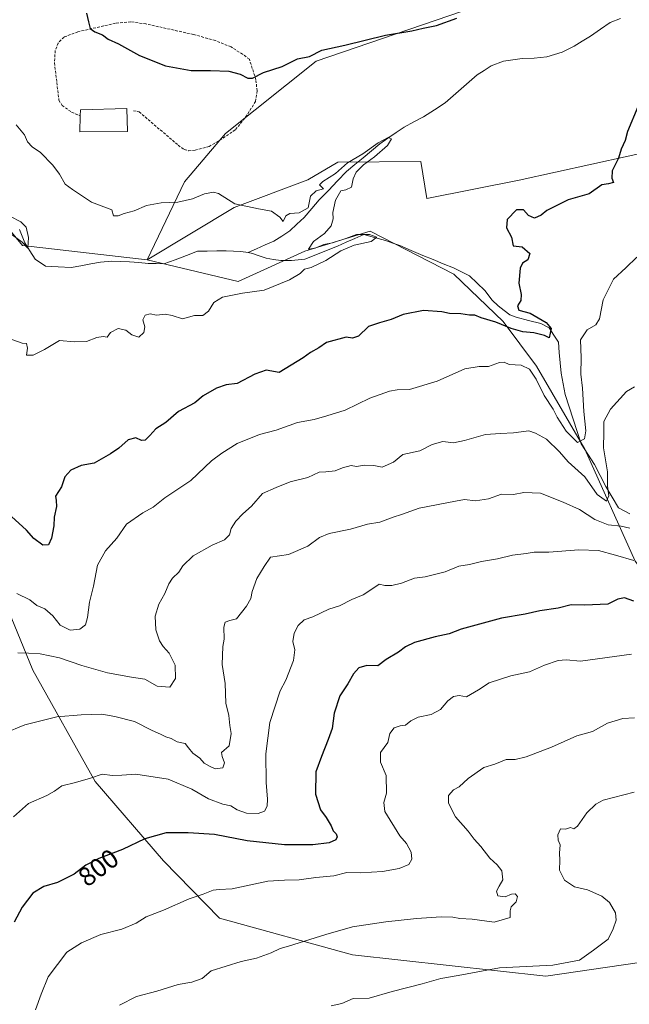
# Model space of a CAD drawing. Units: metres. Extents: x 648482 to 651947, y 4725399 to 4727787.
# Drawn here: x 650636 to 650865, y 4727027 to 4727397 of the extents above; entities that cross this region are included whole.
import ezdxf
from ezdxf.enums import TextEntityAlignment as Align

# ---------------------------------------------------------------- set-up
doc = ezdxf.new("R2010")
doc.units = ezdxf.units.M
doc.header["$MEASUREMENT"] = 0
doc.linetypes.add('TRAZOSX2', pattern=[1.5, 1, -0.5])
for name, color, linetype, lineweight in [('Arbolado forestal CxS', 92, 'Continuous', 0), ('Corriente natural lineal', 142, 'Continuous', 13), ('Cultivos herbáceos CxS', 92, 'Continuous', 0), ('Curva de nivel maestra', 36, 'Continuous', 30), ('Curva de nivel normal', 36, 'Continuous', 0), ('Edificación', 1, 'Continuous', 13), ('Edificación Cxs', 1, 'Continuous', 13), ('Matorral CxS', 135, 'Continuous', 0), ('Muro lineal', 1, 'TRAZOSX2', 13), ('Rótulo de curva de nivel directora', 19, 'Continuous', 0)]:
    doc.layers.add(name, color=color, linetype=linetype, lineweight=lineweight)
doc.styles.add('Arial', font='txt', dxfattribs={"height": 0.2})

# ---------------------------------------------------------------- blocks, each defined once
blk = doc.blocks.new('*U158')
at = {"layer": 'Matorral CxS', "color": 135, "linetype": 'Continuous', "lineweight": 0}
blk.add_polyline3d([(650811.93, 4727403.15, 774.29), (650747.13, 4727380.91, 773.93), (650712.96, 4727353.85, 772.18), (650697.6, 4727335.61, 770.4), (650683.57, 4727306.29, 767.31), (650683.57, 4727306.29, 767.31), (650636.75, 4727311.69, 765.17), (650627.75, 4727322.5, 762.66)], dxfattribs=at)
blk = doc.blocks.new('*U177')
at = {"layer": 'Curva de nivel normal', "color": 36, "linetype": 'Continuous', "lineweight": 0}
blk.add_polyline3d([(650866.54, 4727106.28, 815), (650854.94, 4727103.26, 815), (650852.16, 4727101.8, 815), (650848.74, 4727098.48, 815), (650845.23, 4727093.54, 815), (650843.87, 4727092.55, 815), (650842.56, 4727093.01, 815), (650840.68, 4727092.4, 815), (650838.84, 4727092.56, 815), (650837.83, 4727090.24, 815), (650837.92, 4727088.21, 815), (650838.74, 4727086.54, 815), (650838.45, 4727083.37, 815), (650838.61, 4727080.71, 815), (650838.48, 4727077.04, 815), (650840.41, 4727073.26, 815), (650844.13, 4727070.74, 815), (650848.99, 4727069.54, 815), (650854.42, 4727067.24, 815), (650857.2, 4727064.8, 815), (650859.54, 4727060.9, 815), (650859.82, 4727058.21, 815), (650858.65, 4727054.94, 815), (650856.74, 4727051.04, 815), (650851.2, 4727046.98, 815), (650846.01, 4727043.16, 815), (650836, 4727041.35, 815), (650815.92, 4727040.29, 815), (650800.44, 4727037.46, 815), (650793.88, 4727036.24, 815), (650786.86, 4727034.28, 815), (650775.58, 4727031.36, 815), (650767.01, 4727028.86, 815), (650761.01, 4727028.71, 815), (650756.68, 4727026.91, 815), (650752.68, 4727025.97, 815)], dxfattribs=at)
blk = doc.blocks.new('*U188')
at = {"layer": 'Curva de nivel normal', "color": 36, "linetype": 'Continuous', "lineweight": 0}
blk.add_polyline3d([(650866.68, 4727134.27, 810), (650862.3, 4727133.96, 810), (650856.49, 4727132.27, 810), (650850.85, 4727129.11, 810), (650845.02, 4727127.47, 810), (650835.42, 4727123.26, 810), (650825.94, 4727119.58, 810), (650821.82, 4727118.56, 810), (650818.43, 4727118.53, 810), (650814.17, 4727116.79, 810), (650810.02, 4727115.52, 810), (650804.22, 4727111.4, 810), (650800.82, 4727108.29, 810), (650798.64, 4727107.16, 810), (650796.8, 4727105.06, 810), (650796.75, 4727102.14, 810), (650799.36, 4727097, 810), (650804.15, 4727091.62, 810), (650806.37, 4727088.59, 810), (650808.88, 4727085.92, 810), (650812.3, 4727081.48, 810), (650815.11, 4727079, 810), (650816.84, 4727076.71, 810), (650817.19, 4727073.37, 810), (650815.76, 4727071.04, 810), (650814.84, 4727069.05, 810), (650815.31, 4727067.34, 810), (650818.02, 4727066.92, 810), (650820.46, 4727067.94, 810), (650821.82, 4727068.04, 810), (650822.68, 4727067.04, 810), (650822.24, 4727065.08, 810), (650820.29, 4727063.21, 810), (650820, 4727061.71, 810), (650819.96, 4727059.15, 810), (650813.91, 4727057.48, 810), (650805.64, 4727058.59, 810), (650801.02, 4727058.79, 810), (650798.43, 4727059.28, 810), (650794.02, 4727059.44, 810), (650784.76, 4727058.87, 810), (650773.26, 4727057.55, 810), (650760.67, 4727055.68, 810), (650750.68, 4727052.82, 810), (650736.71, 4727048.39, 810), (650733.53, 4727047.59, 810), (650730.14, 4727045.96, 810), (650724.64, 4727043.96, 810), (650718.88, 4727042.72, 810), (650707.67, 4727039.18, 810), (650704.29, 4727036.3, 810), (650700.4, 4727034.91, 810), (650695.28, 4727033.99, 810), (650687.16, 4727031.53, 810), (650679.52, 4727029.5, 810), (650673.22, 4727026.28, 810)], dxfattribs=at)
blk = doc.blocks.new('*U193')
at = {"layer": 'Curva de nivel normal', "color": 36, "linetype": 'Continuous', "lineweight": 0}
blk.add_polyline3d([(650632.24, 4727322.64, 765), (650636.14, 4727320.61, 765), (650638.08, 4727318.63, 765), (650639.05, 4727314.72, 765), (650638.73, 4727310.72, 765), (650636.62, 4727312.9, 765), (650632.94, 4727315.65, 765)], dxfattribs=at)

msp = doc.modelspace()

# ---------------------------------------------------------------- linework, layer by layer
at = {"layer": 'Arbolado forestal CxS', "color": 92, "linetype": 'Continuous', "lineweight": 0}
for points in [[(650437.77, 4727353.13, 747.47), (650447.03, 4727320.63, 755.3), (650458.94, 4727304.46, 756.83), (650480.39, 4727287.93, 759.24), (650504.08, 4727281.63, 760.75), (650534.09, 4727276.8, 763.54), (650562.39, 4727264.92, 766.99), (650583.02, 4727254.72, 768.75), (650594.65, 4727248.07, 769.31), (650604.54, 4727235.65, 770.83), (650616.04, 4727211.84, 774.92), (650640.64, 4727152.19, 787.27), (650664.09, 4727110.31, 796.11), (650689.74, 4727080.55, 802.32), (650710.7, 4727058.93, 807.49), (650760.66, 4727045.14, 812.63), (650833.34, 4727037.11, 816.79), (650920.02, 4727049.82, 820.5), (650957.39, 4727054.09, 820.92)], [(650437.77, 4727353.13, 747.47), (650447.03, 4727320.63, 755.3), (650458.94, 4727304.46, 756.83), (650480.39, 4727287.93, 759.24), (650504.08, 4727281.63, 760.75), (650534.09, 4727276.8, 763.54), (650562.39, 4727264.92, 766.99), (650583.02, 4727254.72, 768.75), (650594.65, 4727248.07, 769.31), (650604.54, 4727235.65, 770.83), (650616.04, 4727211.84, 774.92), (650640.64, 4727152.19, 787.27), (650664.09, 4727110.31, 796.11), (650689.74, 4727080.55, 802.32), (650710.7, 4727058.93, 807.49), (650760.66, 4727045.14, 812.63), (650833.34, 4727037.11, 816.79), (650920.02, 4727049.82, 820.5), (650957.39, 4727054.09, 820.92)], [(650437.77, 4727353.13, 747.47), (650485.49, 4727347.72, 749.76), (650627.75, 4727322.5, 762.66), (650636.75, 4727311.69, 765.17), (650683.57, 4727306.29, 767.31)], [(650866.94, 4727193.15, 795.63), (650847.94, 4727235.17, 781.25), (650829.87, 4727266.41, 778.95), (650817.31, 4727283.2, 775.53), (650798.81, 4727300.88, 772.39), (650767.3, 4727317.1, 770.12), (650758.29, 4727314.34, 770.51), (650742.84, 4727309.61, 769.89), (650717.78, 4727298.18, 769.82), (650683.57, 4727306.29, 767.31), (650716.31, 4727325.99, 769.86), (650743.97, 4727336.34, 770.23), (650755.21, 4727343.02, 769.91), (650786.34, 4727343.3, 772.65), (650788.65, 4727329.39, 772.63), (650823.35, 4727336.26, 773.66), (650891.55, 4727351.32, 776.55)], [(651054.29, 4727244.16, 801.58), (651055.38, 4727246.98, 800.41), (651047.54, 4727286.72, 792.56), (651022.33, 4727332.66, 786.56), (650994.18, 4727350.42, 783.07), (650945.01, 4727349.86, 780.23), (650891.55, 4727351.32, 776.55), (650823.35, 4727336.26, 773.66), (650788.65, 4727329.39, 772.63), (650786.34, 4727343.3, 772.65), (650755.21, 4727343.02, 769.91), (650743.97, 4727336.34, 770.23), (650716.31, 4727325.99, 769.86), (650683.57, 4727306.29, 767.31)], [(650627.75, 4727322.5, 762.66), (650636.75, 4727311.69, 765.17), (650683.57, 4727306.29, 767.31), (650717.78, 4727298.18, 769.82), (650742.84, 4727309.61, 769.89), (650758.29, 4727314.34, 770.51), (650767.3, 4727317.1, 770.12), (650798.81, 4727300.88, 772.39), (650817.31, 4727283.2, 775.53), (650829.87, 4727266.41, 778.95), (650847.94, 4727235.17, 781.25), (650866.94, 4727193.15, 795.63)], [(650683.57, 4727306.29, 767.31), (650717.78, 4727298.18, 769.82), (650742.84, 4727309.61, 769.89), (650758.29, 4727314.34, 770.51), (650767.3, 4727317.1, 770.12), (650798.81, 4727300.88, 772.39), (650817.31, 4727283.2, 775.53), (650829.87, 4727266.41, 778.95), (650847.94, 4727235.17, 781.25), (650866.94, 4727193.15, 795.63), (650886.75, 4727167.68, 798.76), (650903.43, 4727140.21, 803.6), (650911.6, 4727121.38, 807.67), (650923.58, 4727102.67, 812), (650940.53, 4727087.92, 815.36), (650953.07, 4727071.76, 818.03), (650957.39, 4727054.09, 820.92)], [(650683.57, 4727306.29, 767.31), (650717.78, 4727298.18, 769.82), (650742.84, 4727309.61, 769.89), (650758.29, 4727314.34, 770.51), (650767.3, 4727317.1, 770.12), (650798.81, 4727300.88, 772.39), (650817.31, 4727283.2, 775.53), (650829.87, 4727266.41, 778.95), (650847.94, 4727235.17, 781.25), (650866.94, 4727193.15, 795.63), (650886.75, 4727167.68, 798.76), (650903.43, 4727140.21, 803.6), (650911.6, 4727121.38, 807.67), (650923.58, 4727102.67, 812), (650940.53, 4727087.92, 815.36), (650953.07, 4727071.76, 818.03), (650957.39, 4727054.09, 820.92)], [(650616.04, 4727211.84, 774.92), (650640.64, 4727152.19, 787.27), (650664.09, 4727110.31, 796.11), (650689.74, 4727080.55, 802.32), (650710.7, 4727058.93, 807.49), (650760.66, 4727045.14, 812.63), (650833.34, 4727037.11, 816.79), (650920.02, 4727049.82, 820.5), (650957.39, 4727054.09, 820.92), (650968.05, 4727037.25, 822.72), (650966.42, 4727027.67, 823.37), (650982.39, 4727002.72, 827.35), (651002.23, 4726977.71, 831.06), (650955.04, 4726966.24, 830.6), (650910.3, 4726963.61, 828.27), (650865.56, 4726963.61, 825.5), (650823.45, 4726958.35, 823.95), (650781.34, 4726924.14, 821.79), (650757.65, 4726905.71, 823.24), (650723.43, 4726879.39, 824.27), (650665.53, 4726868.87, 824.2), (650620.79, 4726876.76, 821.74)], [(650920.02, 4727049.82, 820.5), (650833.34, 4727037.11, 816.79), (650833.34, 4727037.11, 816.79), (650760.66, 4727045.14, 812.63), (650710.7, 4727058.93, 807.49), (650689.74, 4727080.55, 802.32), (650664.09, 4727110.31, 796.11), (650640.64, 4727152.19, 787.27), (650616.04, 4727211.84, 774.92)]]:
    msp.add_polyline3d(points, dxfattribs=at)
at = {"layer": 'Corriente natural lineal', "color": 142, "linetype": 'Continuous', "lineweight": 13}
for points in [[(650861.34, 4727397, 772.54), (650857.57, 4727395.45, 772.59), (650853.82, 4727392.93, 772.5), (650850.07, 4727390.4, 773.16), (650847.02, 4727388.5, 773.18), (650843.96, 4727386.59, 772.76), (650839.52, 4727384.37, 772.29), (650836.63, 4727383.51, 771.54), (650833.73, 4727382.64, 771.71), (650828.95, 4727382.07, 771.68), (650824.51, 4727382, 771.48), (650820.96, 4727381.49, 771.46), (650817.41, 4727380.97, 771.39), (650812.77, 4727379.21, 770.92), (650810.14, 4727377.51, 770.99), (650807.5, 4727375.8, 771.04), (650804.52, 4727373.17, 770.91), (650801.54, 4727370.54, 770.88), (650798.55, 4727367.9, 771.18), (650795.57, 4727365.27, 771.64), (650791.46, 4727362.65, 771.48), (650787.35, 4727360.02, 771.52), (650783.75, 4727358.13, 770.76), (650780.14, 4727356.23, 770.43), (650777.07, 4727354.11, 770.24), (650774, 4727352, 770.48), (650770.93, 4727349.88, 770.17), (650767.82, 4727347.29, 770.35), (650764.72, 4727344.7, 770.08), (650761.61, 4727342.1, 769.79), (650758.5, 4727339.51, 769.85), (650755.09, 4727335.96, 769.84), (650751.67, 4727332.41, 769.74), (650748.26, 4727328.86, 769.78), (650745.41, 4727325.55, 769.8), (650742.55, 4727322.23, 769.72), (650739.85, 4727319.7, 769.54), (650737.15, 4727317.16, 769.42), (650734.14, 4727315.26, 768.84), (650731.13, 4727313.36, 768.4), (650727.91, 4727311.92, 768.98), (650724.7, 4727310.48, 768.71), (650721.48, 4727309.04, 768.25)], [(650721.48, 4727309.04, 768.25), (650718.78, 4727309.51, 768.24), (650716.03, 4727309.62, 768.17), (650713.27, 4727309.73, 768.08), (650709.7, 4727309.66, 767.93), (650706.12, 4727309.59, 767.78), (650702.55, 4727309.52, 767.65), (650698.33, 4727307.95, 767.67), (650694.1, 4727306.38, 767.63), (650689.88, 4727304.81, 767.26), (650686.94, 4727304.89, 767.13), (650684, 4727304.97, 767.35), (650680.46, 4727305.26, 767.67), (650676.91, 4727305.54, 767.68), (650673.59, 4727305.71, 767.28), (650670.27, 4727305.88, 766.93), (650666.06, 4727305.5, 766.71), (650662.37, 4727304.81, 766.34), (650658.68, 4727304.11, 765.99), (650654.99, 4727303.42, 765.77), (650650.21, 4727303.71, 765.7), (650645.42, 4727303.99, 765.54), (650641.48, 4727306.61, 765.2), (650639.56, 4727309.66, 765.23), (650637.63, 4727312.71, 765.08), (650636.62, 4727315.2, 764.5), (650635.6, 4727317.69, 763.81)], [(650864.93, 4727210.86, 787.76), (650860.58, 4727213.18, 786.7), (650858.22, 4727217.15, 785.45), (650855.86, 4727221.11, 783.61), (650853.77, 4727225.29, 782.8), (650851.67, 4727229.46, 780.93), (650849.13, 4727233.32, 781.09), (650846.59, 4727237.18, 779.55), (650845.08, 4727241.82, 777.92), (650843.58, 4727246.46, 777.51), (650842.07, 4727251.09, 777.08), (650840.56, 4727255.73, 776.71), (650839.81, 4727259.74, 776.59), (650839.05, 4727263.74, 776.58), (650838.71, 4727267.6, 776.3), (650838.38, 4727271.47, 776.28), (650838.04, 4727275.33, 776.11), (650836.32, 4727278.06, 774.78), (650834.59, 4727280.79, 775.42), (650831.5, 4727282.35, 774.93), (650826.87, 4727283.54, 772.84), (650822.24, 4727284.73, 773.32), (650819.85, 4727285.65, 773.72), (650817.64, 4727287.34, 773.46), (650815.43, 4727289.02, 772.77), (650813.22, 4727291.21, 772.51), (650810.48, 4727294.8, 772.16), (650807.61, 4727297.55, 771.95), (650804.73, 4727300.3, 772), (650801.72, 4727301.79, 771.9), (650798.71, 4727303.27, 771.51), (650794.83, 4727304.83, 771.51), (650790.96, 4727306.39, 771.46), (650787.08, 4727307.95, 771.11), (650782.8, 4727309.82, 771.31), (650778.52, 4727311.68, 771.09), (650775.81, 4727312.61, 770.71), (650773.1, 4727313.54, 770.31), (650769.01, 4727314.68, 770.2), (650764.92, 4727315.82, 770.12), (650761.65, 4727314.38, 769.9), (650758.38, 4727312.93, 769.88), (650755.11, 4727311.49, 769.94), (650751, 4727309.86, 769.62), (650746.9, 4727308.22, 769.48), (650742.79, 4727306.59, 769.62), (650737.86, 4727306.06, 769.15), (650733.84, 4727306.03, 768.96), (650731.04, 4727306.47, 768.91), (650728.24, 4727306.9, 768.63), (650725.72, 4727307.82, 768.34), (650723.2, 4727308.74, 768.25), (650721.48, 4727309.04, 768.25)]]:
    msp.add_polyline3d(points, dxfattribs=at)
at = {"layer": 'Cultivos herbáceos CxS', "color": 92, "linetype": 'Continuous', "lineweight": 0}
for points in [[(651025.46, 4727515.75, 783.26), (651006.45, 4727510.53, 782.59), (650989.02, 4727498.39, 780.17), (650967.41, 4727484.88, 779.67), (650937.8, 4727467.21, 779.49), (650912.92, 4727448.69, 777.13), (650865.26, 4727426.96, 775.43), (650811.93, 4727403.15, 774.29), (650747.13, 4727380.91, 773.93), (650712.96, 4727353.85, 772.18), (650697.6, 4727335.61, 770.4), (650683.57, 4727306.29, 767.31)], [(651110.56, 4727208.36, 810.26), (651083.34, 4727203.32, 811.11), (651083.34, 4727203.32, 811.11), (651069.64, 4727215.62, 807.77), (651064.34, 4727223.09, 805.92), (651054.29, 4727244.16, 801.58), (651055.38, 4727246.98, 800.41), (651047.54, 4727286.72, 792.56), (651022.33, 4727332.66, 786.56), (650994.18, 4727350.42, 783.07), (650945.01, 4727349.86, 780.23), (650891.55, 4727351.32, 776.55), (650823.35, 4727336.26, 773.66), (650788.65, 4727329.39, 772.63), (650786.34, 4727343.3, 772.65), (650755.21, 4727343.02, 769.91), (650743.97, 4727336.34, 770.23), (650716.31, 4727325.99, 769.86), (650683.57, 4727306.29, 767.31), (650697.6, 4727335.61, 770.4), (650712.96, 4727353.85, 772.18), (650747.13, 4727380.91, 773.93), (650811.93, 4727403.15, 774.29)], [(651054.29, 4727244.16, 801.58), (651055.38, 4727246.98, 800.41), (651047.54, 4727286.72, 792.56), (651022.33, 4727332.66, 786.56), (650994.18, 4727350.42, 783.07), (650945.01, 4727349.86, 780.23), (650891.55, 4727351.32, 776.55), (650823.35, 4727336.26, 773.66), (650788.65, 4727329.39, 772.63), (650786.34, 4727343.3, 772.65), (650755.21, 4727343.02, 769.91), (650743.97, 4727336.34, 770.23), (650716.31, 4727325.99, 769.86), (650683.57, 4727306.29, 767.31)]]:
    msp.add_polyline3d(points, dxfattribs=at)
at = {"layer": 'Curva de nivel maestra', "color": 36, "linetype": 'Continuous', "lineweight": 30}
for points in [[(650660.79, 4727398.99, 775), (650661.5, 4727395.73, 775), (650662.24, 4727393.21, 775), (650663.91, 4727391.98, 775), (650666.79, 4727390.87, 775), (650668.96, 4727389.27, 775), (650672.82, 4727387.54, 775), (650680.72, 4727383.11, 775), (650690.46, 4727379.18, 775), (650700.06, 4727377.45, 775), (650707.44, 4727377.5, 775), (650714.27, 4727377.19, 775), (650718.57, 4727376.08, 775), (650721.43, 4727374.53, 775), (650723.19, 4727374.61, 775), (650727.34, 4727376.74, 775), (650734.27, 4727378.96, 775), (650740.07, 4727381.86, 775), (650744.6, 4727382.7, 775), (650749.22, 4727385.04, 775), (650757.86, 4727387.04, 775), (650773.11, 4727390.75, 775), (650782.95, 4727392.39, 775), (650787.32, 4727393.36, 775), (650792.28, 4727394.33, 775), (650799.89, 4727397.08, 775)], [(650867.87, 4727363.8, 775), (650863.96, 4727354.6, 775), (650863.14, 4727351.1, 775), (650861.7, 4727347.88, 775), (650860.65, 4727344.52, 775), (650858.25, 4727339.73, 775), (650858.08, 4727337.06, 775), (650858.8, 4727335.33, 775), (650856.83, 4727334.85, 775), (650854.35, 4727334.46, 775), (650849.68, 4727331.14, 775), (650841.68, 4727328.83, 775), (650833.7, 4727324.9, 775), (650831.54, 4727323.12, 775), (650829.1, 4727321.92, 775), (650826.8, 4727322.93, 775), (650824.91, 4727325.06, 775), (650822.3, 4727325.12, 775), (650818.84, 4727321.46, 775), (650818.63, 4727318.36, 775), (650820.46, 4727314.88, 775), (650821.1, 4727311.55, 775), (650824.51, 4727311.15, 775), (650827.33, 4727308.69, 775), (650826.52, 4727306.34, 775), (650824.61, 4727305.1, 775), (650823.76, 4727303.2, 775), (650823.18, 4727297.56, 775), (650824.13, 4727293.27, 775), (650823.89, 4727291.02, 775), (650822.74, 4727289.05, 775), (650823.22, 4727287.4, 775), (650827.41, 4727286.32, 775), (650833.5, 4727282.82, 775), (650835.32, 4727280.57, 775), (650834.61, 4727277.05, 775), (650832.89, 4727277.9, 775), (650828.87, 4727278.9, 775), (650824.72, 4727279.28, 775), (650820.35, 4727280.52, 775), (650814.6, 4727282.87, 775), (650809.03, 4727284.53, 775), (650806.65, 4727285.49, 775), (650804.72, 4727285.54, 775), (650801.46, 4727285.98, 775), (650797.17, 4727286.17, 775), (650794.26, 4727286.75, 775), (650787.35, 4727287.22, 775), (650779.81, 4727285.72, 775), (650775.21, 4727283.93, 775), (650770.81, 4727282.67, 775), (650766.68, 4727281.29, 775), (650763.01, 4727277.64, 775), (650760.68, 4727276.9, 775), (650758.35, 4727277.31, 775), (650750.95, 4727275.31, 775), (650748.1, 4727273.25, 775), (650744.94, 4727271.52, 775), (650742.16, 4727269.49, 775), (650737.64, 4727266.8, 775), (650733.16, 4727263.98, 775), (650728.34, 4727264.85, 775), (650724, 4727263.41, 775), (650717.43, 4727259.8, 775), (650713.29, 4727259.29, 775), (650709.58, 4727258.12, 775), (650704.62, 4727255.25, 775), (650701.51, 4727252.64, 775), (650695.34, 4727249.28, 775), (650690.64, 4727245.24, 775), (650686.87, 4727242.84, 775), (650684.64, 4727240.33, 775), (650682.85, 4727238.61, 775), (650681.52, 4727238.44, 775), (650679.38, 4727239.46, 775), (650676.47, 4727238.65, 775), (650673, 4727235.5, 775), (650669.77, 4727233.45, 775), (650663.74, 4727229.97, 775), (650658.77, 4727229.02, 775), (650654.96, 4727227.31, 775), (650652.7, 4727224.77, 775), (650651.37, 4727221.05, 775), (650649.18, 4727217.53, 775), (650649.42, 4727215.84, 775), (650649.53, 4727213.63, 775), (650648.65, 4727209.58, 775), (650648.51, 4727206.38, 775), (650647.67, 4727201.7, 775), (650646.5, 4727199.26, 775), (650644.34, 4727199.17, 775), (650640.98, 4727201.62, 775), (650638.28, 4727204.74, 775), (650632.67, 4727209.88, 775)], [(650866.41, 4727178.04, 800), (650862.94, 4727179.32, 800), (650860.33, 4727178.77, 800), (650856.68, 4727177, 800), (650847.98, 4727176.53, 800), (650842.81, 4727176.75, 800), (650837.97, 4727175.45, 800), (650831.03, 4727174.44, 800), (650825.6, 4727173.17, 800), (650816.68, 4727171.65, 800), (650801.5, 4727167.49, 800), (650797.05, 4727165.75, 800), (650791.78, 4727164.69, 800), (650784, 4727162.53, 800), (650780.59, 4727160.91, 800), (650777.99, 4727158.88, 800), (650773.35, 4727156.14, 800), (650770.21, 4727153.73, 800), (650766.16, 4727153.86, 800), (650763.1, 4727153.06, 800), (650761.08, 4727150.76, 800), (650758.94, 4727147.05, 800), (650756, 4727142.52, 800), (650753.85, 4727136.02, 800), (650753.04, 4727130.22, 800), (650751.53, 4727126.13, 800), (650749.02, 4727119.71, 800), (650746.93, 4727114, 800), (650746.82, 4727105.54, 800), (650748.68, 4727099.71, 800), (650750.79, 4727096.82, 800), (650752.68, 4727093.71, 800), (650753.51, 4727091.79, 800), (650754.53, 4727090.59, 800), (650754.99, 4727089.5, 800), (650754.42, 4727088.41, 800), (650752.01, 4727087.28, 800), (650745.87, 4727086.48, 800), (650735.12, 4727086.49, 800), (650721.18, 4727088, 800), (650708.93, 4727090.38, 800), (650698.98, 4727091, 800), (650690.67, 4727091.05, 800), (650682.67, 4727088.73, 800), (650674.28, 4727084.77, 800), (650665.44, 4727081.32, 800), (650660.61, 4727078.83, 800), (650656.14, 4727075.43, 800), (650649.88, 4727072.31, 800), (650644.8, 4727070.85, 800), (650640.62, 4727068.39, 800), (650636.64, 4727063.04, 800), (650633.6, 4727057.41, 800)]]:
    msp.add_polyline3d(points, dxfattribs=at)
at = {"layer": 'Curva de nivel normal', "color": 36, "linetype": 'Continuous', "lineweight": 0}
for points in [[(650634.42, 4727357.09, 770), (650637.53, 4727353.24, 770), (650638.58, 4727350.71, 770), (650640.45, 4727348.84, 770), (650643.57, 4727346.62, 770), (650648.14, 4727341.86, 770), (650650.66, 4727338.54, 770), (650652.73, 4727334.76, 770), (650655.59, 4727332.7, 770), (650662.67, 4727327.98, 770), (650670.26, 4727325.09, 770), (650670.92, 4727322.79, 770), (650672.67, 4727322.9, 770), (650675, 4727323.67, 770), (650678.76, 4727324.68, 770), (650683.36, 4727326.76, 770), (650688.86, 4727327.79, 770), (650695.1, 4727327.98, 770), (650700.58, 4727329.29, 770), (650705.08, 4727331.13, 770), (650708.46, 4727331.74, 770), (650710.36, 4727331.29, 770), (650716.49, 4727327.38, 770), (650725.4, 4727325.45, 770), (650730.24, 4727324.62, 770), (650733.44, 4727322.37, 770), (650734.64, 4727320.78, 770), (650735.64, 4727322.86, 770), (650737.13, 4727323.7, 770), (650740.7, 4727323.93, 770), (650744.1, 4727325.82, 770), (650744.96, 4727330.27, 770), (650747.02, 4727332.25, 770), (650749.82, 4727333.03, 770), (650748.31, 4727334.48, 770), (650749.59, 4727335.72, 770), (650754.3, 4727338.81, 770), (650758.84, 4727342.76, 770), (650764.64, 4727346.1, 770), (650770.35, 4727350.34, 770), (650774.18, 4727352.31, 770), (650775.36, 4727351.8, 770), (650773.85, 4727349.26, 770), (650769.01, 4727344.98, 770), (650764.87, 4727342.07, 770), (650762.13, 4727339.25, 770), (650760.97, 4727336.73, 770), (650760.34, 4727333.62, 770), (650758.24, 4727332.65, 770), (650756.3, 4727332.29, 770), (650754.36, 4727328.77, 770), (650753.29, 4727324.08, 770), (650753.43, 4727321.75, 770), (650752.74, 4727319.08, 770), (650750.22, 4727316.21, 770), (650746.1, 4727313.26, 770), (650744.14, 4727310.29, 770), (650746.73, 4727310.76, 770), (650749.92, 4727312.09, 770), (650753.24, 4727312.68, 770), (650758.2, 4727314.35, 770), (650762.24, 4727315.84, 770), (650767.16, 4727315.87, 770), (650769.84, 4727314.87, 770), (650767.68, 4727313.18, 770), (650761.35, 4727311.82, 770), (650756.35, 4727309.76, 770), (650750.65, 4727306.06, 770), (650745.24, 4727303.44, 770), (650742.73, 4727302.8, 770), (650741.01, 4727301.14, 770), (650737.09, 4727298.8, 770), (650727.5, 4727294.93, 770), (650719.34, 4727293.76, 770), (650711.84, 4727292.33, 770), (650708.67, 4727290.3, 770), (650706.67, 4727287.09, 770), (650704.52, 4727285.41, 770), (650701.39, 4727285.43, 770), (650696.85, 4727284.1, 770), (650693, 4727285.46, 770), (650690.35, 4727285.95, 770), (650687.06, 4727285.49, 770), (650684.68, 4727285.97, 770), (650682.82, 4727285.57, 770), (650682.01, 4727283.78, 770), (650682.75, 4727281.2, 770), (650682.33, 4727278.97, 770), (650680.47, 4727277.22, 770), (650677.8, 4727278.1, 770), (650675.58, 4727279.93, 770), (650672.64, 4727280.47, 770), (650669.8, 4727278.98, 770), (650668.54, 4727277.28, 770), (650667.12, 4727277.45, 770), (650664.74, 4727277.18, 770), (650660.75, 4727275.68, 770), (650656.34, 4727275.46, 770), (650650.67, 4727275.98, 770), (650645, 4727272.64, 770), (650640.8, 4727270.49, 770), (650638.2, 4727270.45, 770), (650638.6, 4727273.15, 770), (650638.23, 4727274.92, 770), (650636.67, 4727275.05, 770), (650631.37, 4727276.94, 770)], [(650634.58, 4727180.97, 780), (650639.52, 4727178.58, 780), (650642.12, 4727176.5, 780), (650645.09, 4727175.14, 780), (650648.19, 4727172.51, 780), (650650.95, 4727169.03, 780), (650654.67, 4727167.19, 780), (650658.32, 4727167.6, 780), (650660.37, 4727169.12, 780), (650661.22, 4727171.87, 780), (650661.87, 4727177.67, 780), (650663.41, 4727183.75, 780), (650664.96, 4727191.58, 780), (650667.9, 4727197.02, 780), (650672.18, 4727201.75, 780), (650675.83, 4727206.96, 780), (650681.91, 4727211.3, 780), (650685.79, 4727213.4, 780), (650690.18, 4727216.86, 780), (650699.93, 4727223.45, 780), (650707.74, 4727230.82, 780), (650711.67, 4727233.63, 780), (650717.42, 4727237.31, 780), (650725.77, 4727240.67, 780), (650732.07, 4727242.3, 780), (650740.1, 4727245.26, 780), (650746.34, 4727246.38, 780), (650751.07, 4727247.74, 780), (650757.91, 4727249.88, 780), (650767.17, 4727254.3, 780), (650774.61, 4727256.98, 780), (650777.45, 4727257.46, 780), (650782.12, 4727257.61, 780), (650792.57, 4727260.79, 780), (650802.92, 4727265.4, 780), (650808.34, 4727266.29, 780), (650811.75, 4727266.22, 780), (650815.94, 4727267.8, 780), (650817.67, 4727267.84, 780), (650819.51, 4727266.94, 780), (650824.1, 4727266.76, 780), (650827.18, 4727265.22, 780), (650829.7, 4727261.44, 780), (650832.69, 4727255.32, 780), (650836.12, 4727250.18, 780), (650837.65, 4727247.16, 780), (650840.95, 4727241.91, 780), (650845.3, 4727237.67, 780), (650847.83, 4727239.07, 780), (650848.4, 4727242.05, 780), (650847.61, 4727249.38, 780), (650847.1, 4727258.05, 780), (650846.46, 4727263.42, 780), (650846.57, 4727269.53, 780), (650846.36, 4727276.28, 780), (650848.84, 4727279.99, 780), (650852.16, 4727281.9, 780), (650853.51, 4727284.21, 780), (650854.87, 4727291.23, 780), (650858.78, 4727299.09, 780), (650863.36, 4727303.34, 780), (650867.52, 4727307.32, 780)], [(650866.69, 4727258.56, 785), (650863.68, 4727256.85, 785), (650857.68, 4727250.15, 785), (650855.14, 4727245.52, 785), (650855.1, 4727241.54, 785), (650854.95, 4727235.66, 785), (650856.53, 4727226.65, 785), (650856.52, 4727221.23, 785), (650856.97, 4727217.7, 785), (650856.11, 4727215.6, 785), (650852.68, 4727218.13, 785), (650847.99, 4727224.74, 785), (650841.69, 4727230.4, 785), (650838.5, 4727234.2, 785), (650833.57, 4727238.94, 785), (650829.52, 4727241.23, 785), (650827.02, 4727242.06, 785), (650821.25, 4727241.36, 785), (650816.35, 4727241.06, 785), (650810.68, 4727240.64, 785), (650802.79, 4727238.42, 785), (650798.62, 4727237.53, 785), (650794.68, 4727238.1, 785), (650790.68, 4727236.9, 785), (650786.01, 4727234.61, 785), (650779.68, 4727233.12, 785), (650776.12, 4727230.34, 785), (650771.82, 4727228.38, 785), (650768.68, 4727229.05, 785), (650765.19, 4727229.22, 785), (650762.2, 4727228.63, 785), (650760.21, 4727229.02, 785), (650757.01, 4727228.22, 785), (650754.26, 4727227.07, 785), (650750.67, 4727226.7, 785), (650748.26, 4727226.54, 785), (650744, 4727224.47, 785), (650737.25, 4727222.92, 785), (650731.99, 4727220.77, 785), (650726.92, 4727218.46, 785), (650722.83, 4727213.76, 785), (650719.57, 4727210.88, 785), (650716.86, 4727208.09, 785), (650715.19, 4727205.36, 785), (650714.46, 4727202.93, 785), (650712.64, 4727201.1, 785), (650707.97, 4727199.08, 785), (650700.87, 4727195.14, 785), (650697.02, 4727191.38, 785), (650695.46, 4727188.96, 785), (650693.05, 4727186.7, 785), (650691.68, 4727184.61, 785), (650690.27, 4727180.97, 785), (650687.95, 4727176.96, 785), (650686.57, 4727172.44, 785), (650686.9, 4727167.28, 785), (650688.23, 4727163.18, 785), (650689.55, 4727161, 785), (650691.86, 4727158.55, 785), (650694.15, 4727154.02, 785), (650694.18, 4727149.05, 785), (650692.05, 4727145.74, 785), (650687.34, 4727146.12, 785), (650682.76, 4727148.74, 785), (650677.67, 4727149.48, 785), (650668.67, 4727151.14, 785), (650659.01, 4727153.84, 785), (650650.69, 4727156.78, 785), (650643.34, 4727158.32, 785), (650639, 4727158.55, 785), (650635, 4727158.65, 785)], [(650864.92, 4727205.48, 790), (650861.65, 4727206.3, 790), (650856.79, 4727206.75, 790), (650851.69, 4727208.76, 790), (650846.01, 4727212.53, 790), (650839.88, 4727215.26, 790), (650831.35, 4727218.7, 790), (650825.14, 4727218.84, 790), (650821.18, 4727218.17, 790), (650816.66, 4727218.28, 790), (650811.79, 4727216.55, 790), (650806.87, 4727215.81, 790), (650802.83, 4727216.26, 790), (650799.38, 4727215.63, 790), (650785.73, 4727213.05, 790), (650779.11, 4727210.64, 790), (650776.01, 4727209.66, 790), (650771.01, 4727207.77, 790), (650766.35, 4727206.95, 790), (650760.01, 4727205.16, 790), (650752.01, 4727203.53, 790), (650748.34, 4727201.98, 790), (650744, 4727198.69, 790), (650736.67, 4727195.62, 790), (650729.88, 4727194.64, 790), (650727.48, 4727191.1, 790), (650724.8, 4727186.64, 790), (650723.03, 4727181.73, 790), (650722.54, 4727179.06, 790), (650720.95, 4727176.22, 790), (650717.15, 4727171.4, 790), (650714.67, 4727170.83, 790), (650712.92, 4727170.12, 790), (650712.39, 4727168.26, 790), (650712.56, 4727163.84, 790), (650712.02, 4727161, 790), (650711.76, 4727154.3, 790), (650712.83, 4727147.07, 790), (650713.14, 4727139.79, 790), (650714.21, 4727135.06, 790), (650714.68, 4727131.37, 790), (650715.16, 4727128.37, 790), (650714.39, 4727123.71, 790), (650711.5, 4727121.21, 790), (650711.7, 4727119.76, 790), (650712.67, 4727117.38, 790), (650712.04, 4727115.38, 790), (650709.15, 4727115.04, 790), (650707.28, 4727115.94, 790), (650705.02, 4727117.22, 790), (650703.33, 4727119.03, 790), (650700.79, 4727120.97, 790), (650699.06, 4727122.98, 790), (650697.87, 4727124.55, 790), (650694.91, 4727125.22, 790), (650692.63, 4727126.43, 790), (650690.56, 4727127.08, 790), (650688.59, 4727128.13, 790), (650685.51, 4727129.42, 790), (650678.78, 4727132.82, 790), (650671.4, 4727134.77, 790), (650666.56, 4727135.62, 790), (650658.82, 4727135.33, 790), (650649.67, 4727134.66, 790), (650637.67, 4727131.55, 790), (650629.71, 4727128.33, 790)], [(650866.46, 4727193.36, 795), (650859.55, 4727195.36, 795), (650853.18, 4727197.08, 795), (650845.78, 4727197.33, 795), (650834.44, 4727196.49, 795), (650829.01, 4727196.5, 795), (650826.01, 4727196, 795), (650820.82, 4727195.29, 795), (650815.24, 4727194.01, 795), (650809.15, 4727192.94, 795), (650804.68, 4727191.8, 795), (650800.66, 4727191.22, 795), (650795.59, 4727189.12, 795), (650787.99, 4727187.26, 795), (650784.01, 4727186.66, 795), (650779.14, 4727184.87, 795), (650775.53, 4727183.94, 795), (650772.81, 4727183.97, 795), (650770.68, 4727184.46, 795), (650768.35, 4727182.78, 795), (650764.68, 4727180.48, 795), (650760.48, 4727178.72, 795), (650755.87, 4727176.36, 795), (650751.86, 4727175.02, 795), (650745.88, 4727172.12, 795), (650742.62, 4727171.1, 795), (650740.28, 4727168.96, 795), (650738.8, 4727166.05, 795), (650738.32, 4727162.97, 795), (650739, 4727159.73, 795), (650738.56, 4727155.8, 795), (650735.64, 4727148.38, 795), (650733.6, 4727144.38, 795), (650729.65, 4727132.44, 795), (650728.2, 4727120.66, 795), (650728.24, 4727109.91, 795), (650728.84, 4727103.71, 795), (650728.7, 4727101.04, 795), (650727.61, 4727099.22, 795), (650725.25, 4727098.3, 795), (650720.95, 4727098.44, 795), (650717.45, 4727099.69, 795), (650715.04, 4727101.13, 795), (650712.07, 4727101.74, 795), (650706.67, 4727103.78, 795), (650700.34, 4727107.41, 795), (650691.44, 4727111.13, 795), (650679.34, 4727113.11, 795), (650674.11, 4727112.69, 795), (650670.59, 4727112.56, 795), (650666.67, 4727113, 795), (650662.34, 4727111.61, 795), (650656.72, 4727109.96, 795), (650651.54, 4727108.72, 795), (650648.76, 4727106.62, 795), (650645.84, 4727105.05, 795), (650639.05, 4727102.08, 795), (650633.32, 4727097.02, 795)], [(650865.5, 4727158.13, 805), (650846.34, 4727155.49, 805), (650841.01, 4727155.96, 805), (650838.01, 4727155.74, 805), (650832.81, 4727154.02, 805), (650827.21, 4727151.47, 805), (650820.15, 4727149.96, 805), (650812.01, 4727147.44, 805), (650808.04, 4727144.76, 805), (650803.49, 4727142.07, 805), (650800.78, 4727142.68, 805), (650798.7, 4727142.3, 805), (650796.55, 4727140.63, 805), (650793.82, 4727137.42, 805), (650790.22, 4727135.44, 805), (650785.35, 4727134.46, 805), (650782.68, 4727133.14, 805), (650780.68, 4727131.46, 805), (650778.63, 4727131.25, 805), (650776.42, 4727130.51, 805), (650774.73, 4727128.4, 805), (650774.02, 4727124.98, 805), (650771.24, 4727121.18, 805), (650771.2, 4727117.61, 805), (650773.4, 4727112.52, 805), (650773.51, 4727105.97, 805), (650772.54, 4727102.44, 805), (650772.88, 4727099.05, 805), (650778.46, 4727089.85, 805), (650781.01, 4727087.05, 805), (650782.81, 4727083.76, 805), (650783, 4727081.12, 805), (650781.82, 4727079.14, 805), (650778.28, 4727077.67, 805), (650772.01, 4727076.51, 805), (650763.68, 4727076.04, 805), (650758.61, 4727076.08, 805), (650753.74, 4727074.92, 805), (650746.94, 4727074.26, 805), (650740.67, 4727073.32, 805), (650735.13, 4727073.18, 805), (650728.86, 4727072.9, 805), (650715.52, 4727070.02, 805), (650710.68, 4727069.72, 805), (650708.34, 4727069.42, 805), (650704.67, 4727067.92, 805), (650699.34, 4727066.23, 805), (650689.67, 4727062, 805), (650683.21, 4727059.44, 805), (650679.48, 4727057.06, 805), (650674.08, 4727054.79, 805), (650666.14, 4727052.78, 805), (650658.87, 4727049.75, 805), (650653.45, 4727046.24, 805), (650646.42, 4727036.9, 805), (650643.74, 4727030.46, 805), (650641.6, 4727024.56, 805)]]:
    msp.add_polyline3d(points, dxfattribs=at)
at = {"layer": 'Edificación', "color": 1, "linetype": 'Continuous', "lineweight": 13}
msp.add_polyline3d([(650676.14, 4727354.56, 773.52), (650658.35, 4727354.39, 772.19), (650658.46, 4727360.41, 772.71), (650658.51, 4727362.72, 773.05), (650676.01, 4727363.18, 774.05), (650676.14, 4727354.56, 773.52)], dxfattribs=at)
at = {"layer": 'Edificación Cxs', "color": 1, "linetype": 'Continuous', "lineweight": 13}
msp.add_polyline3d([(650676.14, 4727354.56, 773.52), (650658.35, 4727354.39, 772.19), (650658.46, 4727360.41, 772.71), (650658.51, 4727362.72, 773.05), (650676.01, 4727363.18, 774.05), (650676.14, 4727354.56, 773.52)], close=True, dxfattribs=at)
at = {"layer": 'Matorral CxS', "color": 135, "linetype": 'Continuous', "lineweight": 0}
for points in [[(651025.46, 4727515.75, 783.26), (651006.45, 4727510.53, 782.59), (650989.02, 4727498.39, 780.17), (650967.41, 4727484.88, 779.67), (650937.8, 4727467.21, 779.49), (650912.92, 4727448.69, 777.13), (650865.26, 4727426.96, 775.43), (650811.93, 4727403.15, 774.29), (650747.13, 4727380.91, 773.93), (650712.96, 4727353.85, 772.18), (650697.6, 4727335.61, 770.4), (650683.57, 4727306.29, 767.31)], [(650437.77, 4727353.13, 747.47), (650485.49, 4727347.72, 749.76), (650627.75, 4727322.5, 762.66), (650636.75, 4727311.69, 765.17), (650683.57, 4727306.29, 767.31)]]:
    msp.add_polyline3d(points, dxfattribs=at)
at = {"layer": 'Muro lineal', "color": 1, "linetype": 'TRAZOSX2', "lineweight": 13}
msp.add_polyline3d([(650678.42, 4727362.34, 774.07), (650680.54, 4727361.94, 774.11), (650695.23, 4727349.41, 773.2), (650697.55, 4727347.72, 773), (650699.1, 4727347.32, 772.89), (650701.58, 4727347.5, 772.85), (650706.82, 4727348.91, 772.76), (650710.85, 4727351.23, 772.71), (650716.82, 4727355.24, 772.64), (650720.57, 4727359.94, 773.08), (650724.3, 4727365.84, 773.72), (650724.87, 4727369.78, 774.06), (650724.42, 4727373.97, 774.57), (650722.01, 4727381.68, 775.61), (650719.44, 4727383.57, 775.75), (650715.09, 4727386.32, 776.01), (650709.21, 4727388.72, 776.37), (650700.99, 4727390.98, 776.5), (650683.14, 4727394.96, 776.18), (650677.48, 4727395.73, 775.93), (650671.64, 4727395.2, 775.65), (650657.59, 4727392.01, 774.36), (650652.35, 4727390.02, 773.82), (650650.14, 4727387.79, 773.51), (650649.03, 4727384.94, 773.24), (650648.78, 4727380.34, 773.19), (650650.43, 4727366.31, 772.56), (650651.66, 4727364.36, 772.61), (650655.19, 4727361.79, 772.66), (650658.46, 4727360.41, 772.71)], dxfattribs=at)

# ---------------------------------------------------------------- block references
at = {"layer": 'Curva de nivel normal', "color": 36, "linetype": 'Continuous', "lineweight": 0}
for name in ['*U193', '*U177', '*U188']:
    msp.add_blockref(name, (0, 0), dxfattribs=at)
at = {"layer": 'Matorral CxS', "color": 135, "linetype": 'Continuous', "lineweight": 0}
msp.add_blockref('*U158', (0, 0), dxfattribs=at)

# ---------------------------------------------------------------- texts
at = {"layer": 'Rótulo de curva de nivel directora', "color": 19, "linetype": 'Continuous', "lineweight": 0, "style": 'Arial'}
msp.add_text('800', height=7, rotation=37.2576, dxfattribs=at).set_placement((650665.27, 4727077.94), align=Align.MIDDLE_CENTER)

doc.saveas('drawing.dxf')
